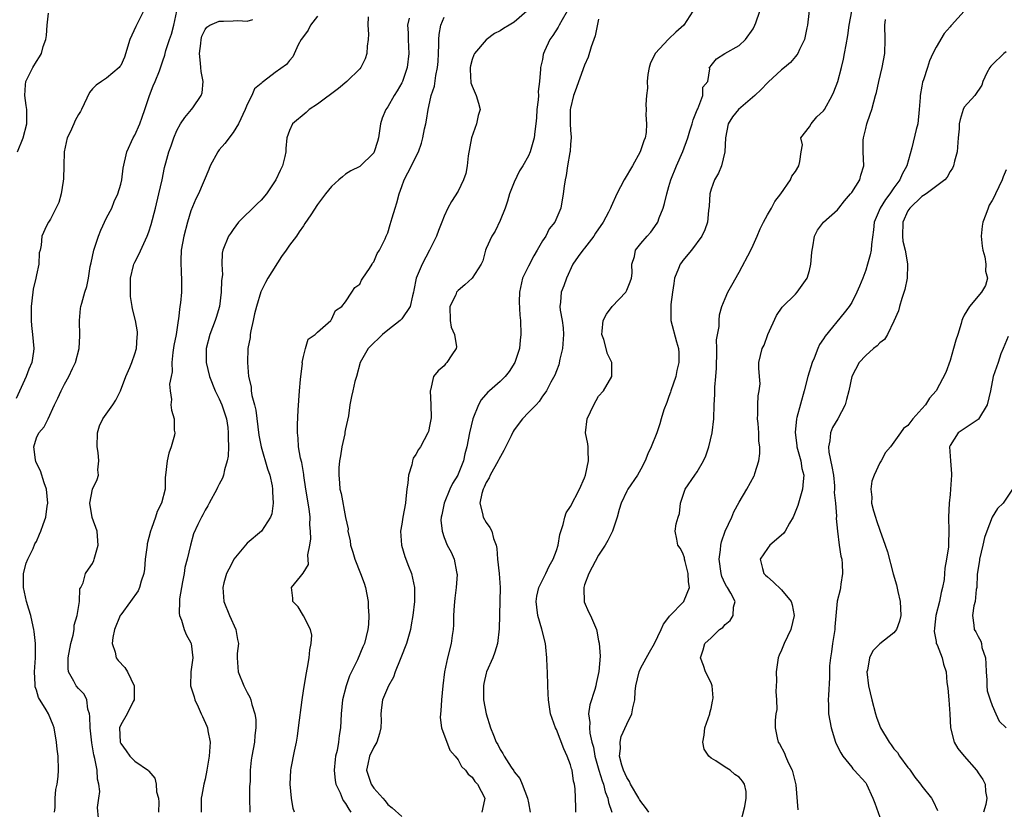
# Model space of a CAD drawing. Units: inches. Extents: x 2619000 to 2622000, y 1509000 to 1512000.
# Drawn here: x 2619967 to 2620107, y 1510367 to 1510480 of the extents above; entities that cross this region are included whole.
import ezdxf

# ---------------------------------------------------------------- set-up
doc = ezdxf.new("R2010")
doc.units = ezdxf.units.IN
doc.header["$MEASUREMENT"] = 0
doc.layers.add('LD26191509_2ft', color=120, linetype='Continuous')

msp = doc.modelspace()

# ---------------------------------------------------------------- linework, layer by layer
at = {"layer": 'LD26191509_2ft'}
for points, elevation in [([(2620079.16, 1510482.84), (2620078.73, 1510479), (2620078.62, 1510478.62), (2620078.28, 1510477), (2620077.56, 1510475.56), (2620077.33, 1510475), (2620077.21, 1510474.79), (2620077, 1510474.58), (2620076.29, 1510473.71), (2620075.44, 1510473), (2620075, 1510472.67), (2620073.1, 1510470.9), (2620073, 1510470.82), (2620072.12, 1510469.88), (2620071.21, 1510469), (2620068.9, 1510467), (2620068.04, 1510465.96), (2620067.45, 1510465), (2620067.03, 1510463), (2620066.97, 1510461), (2620066.48, 1510459), (2620066.06, 1510457.94), (2620065.47, 1510457), (2620065, 1510455.68), (2620064.8, 1510455), (2620064.72, 1510453.28), (2620064.64, 1510452.64), (2620064.5, 1510451), (2620064.11, 1510449.89), (2620063.7, 1510449), (2620062.2, 1510447), (2620061, 1510445.53), (2620060.77, 1510445.23), (2620060.62, 1510445), (2620060.38, 1510444.38), (2620059.81, 1510443), (2620059.72, 1510442.28), (2620059.5, 1510441), (2620059.27, 1510439.27), (2620059.27, 1510439), (2620059.29, 1510438.71), (2620059.27, 1510437), (2620060.06, 1510433.94), (2620060.34, 1510433), (2620060.41, 1510432.41), (2620060.42, 1510431), (2620060.11, 1510429.89), (2620059.96, 1510429), (2620059.27, 1510427), (2620059.22, 1510426.78), (2620059, 1510426.19), (2620058.69, 1510425.31), (2620058.29, 1510424.29), (2620057.9, 1510423), (2620057.72, 1510422.28), (2620057.26, 1510421), (2620056.49, 1510419), (2620055.99, 1510418.01), (2620055.63, 1510417), (2620055, 1510415.83), (2620054.52, 1510415), (2620053.15, 1510413), (2620053, 1510412.72), (2620052.2, 1510411), (2620051.91, 1510410.09), (2620051.62, 1510409), (2620050.95, 1510407), (2620050.32, 1510405.68), (2620049.92, 1510405), (2620049, 1510403.58), (2620047.59, 1510401), (2620047, 1510399.36), (2620046.89, 1510399), (2620046.88, 1510398.88), (2620046.96, 1510396.96), (2620047.54, 1510395.54), (2620047.84, 1510395), (2620048.69, 1510393), (2620048.76, 1510392.76), (2620049, 1510391.4), (2620049.08, 1510391.08), (2620049.21, 1510389.21), (2620049.05, 1510387.05), (2620048.67, 1510385.33), (2620048.61, 1510385), (2620048.46, 1510384.46), (2620047.73, 1510382.27), (2620047.58, 1510381), (2620047.76, 1510379.76), (2620047.7, 1510379), (2620047.75, 1510378.25), (2620048.05, 1510377), (2620048.25, 1510376.25), (2620048.46, 1510375), (2620049.03, 1510373), (2620049.49, 1510371.49), (2620049.69, 1510371), (2620049.92, 1510369.92), (2620050.32, 1510369), (2620050.39, 1510368.39), (2620050.86, 1510367)], 8756), ([(2619984.26, 1510481), (2619983.16, 1510478.84), (2619982.32, 1510477), (2619981.52, 1510474.48), (2619981, 1510473.29), (2619980.88, 1510473.12), (2619980.78, 1510473), (2619979, 1510471.48), (2619978.26, 1510471), (2619977.52, 1510470.48), (2619977, 1510469.94), (2619976.56, 1510469.44), (2619975.82, 1510467.82), (2619975.42, 1510467), (2619975.28, 1510466.72), (2619975, 1510466.3), (2619974.53, 1510465.47), (2619974.35, 1510465), (2619973.81, 1510463.81), (2619973.4, 1510463), (2619972.94, 1510461), (2619972.89, 1510459), (2619972.87, 1510457.13), (2619972.8, 1510456.8), (2619972.52, 1510455), (2619972.21, 1510453.79), (2619971, 1510451.43), (2619970.72, 1510451), (2619970.45, 1510450.45), (2619969.8, 1510449), (2619969.7, 1510447.7), (2619969.54, 1510447), (2619969.4, 1510446.6), (2619969.34, 1510445), (2619969, 1510443.5), (2619968.91, 1510443), (2619968.53, 1510441.47), (2619968.49, 1510441), (2619968.24, 1510439), (2619968.27, 1510437.73), (2619968.24, 1510437), (2619968.29, 1510436.29), (2619968.47, 1510435), (2619968.63, 1510433), (2619968.58, 1510432.58), (2619968.34, 1510431), (2619967.92, 1510430.08), (2619967.57, 1510429), (2619966.13, 1510425.87)], 8732), ([(2619966.33, 1510461), (2619967.14, 1510463), (2619967.64, 1510465), (2619967.63, 1510466.37), (2619967.65, 1510467), (2619967.57, 1510467.57), (2619967.35, 1510469), (2619967.45, 1510470.55), (2619967.51, 1510471), (2619968.03, 1510472.03), (2619968.5, 1510473), (2619969, 1510473.87), (2619969.47, 1510474.53), (2619969.73, 1510475), (2619969.99, 1510475.99), (2619970.34, 1510477), (2619970.44, 1510477.56), (2619970.53, 1510479), (2619970.71, 1510480.71)], 8730), ([(2619971.57, 1510367), (2619971.67, 1510367.67), (2619971.68, 1510369), (2619971.76, 1510370.24), (2619971.94, 1510371), (2619972.09, 1510372.09), (2619972.16, 1510373), (2619972.11, 1510375), (2619971.97, 1510375.97), (2619971.87, 1510377), (2619971.52, 1510379), (2619971.39, 1510379.39), (2619970.74, 1510381), (2619970.41, 1510381.59), (2619969.32, 1510383.32), (2619969, 1510384.39), (2619968.84, 1510384.84), (2619968.82, 1510385), (2619968.83, 1510385.17), (2619968.75, 1510387), (2619968.87, 1510389), (2619968.87, 1510391), (2619968.71, 1510392.71), (2619968.66, 1510393), (2619968.54, 1510393.46), (2619968.2, 1510395), (2619967.93, 1510395.93), (2619967.58, 1510397), (2619967.15, 1510399), (2619967.16, 1510399.16), (2619967.19, 1510401), (2619967.55, 1510402.45), (2619967.78, 1510403), (2619968.54, 1510404.54), (2619968.8, 1510405.2), (2619969, 1510405.54), (2619969.44, 1510406.56), (2619969.66, 1510407), (2619969.98, 1510407.98), (2619970.34, 1510409), (2619970.55, 1510410.55), (2619970.63, 1510411), (2619970.45, 1510413), (2619970.12, 1510413.88), (2619969.59, 1510415.59), (2619969, 1510416.67), (2619968.91, 1510416.91), (2619968.86, 1510417.14), (2619968.64, 1510419), (2619969, 1510420.28), (2619969.35, 1510421), (2619970.12, 1510421.88), (2619970.66, 1510423), (2619971.57, 1510425), (2619972.06, 1510425.94), (2619972.53, 1510427), (2619973, 1510427.93), (2619973.63, 1510429), (2619974.14, 1510430.14), (2619974.57, 1510431), (2619975.1, 1510433), (2619975.21, 1510434.79), (2619975.15, 1510437), (2619975.28, 1510438.72), (2619975.33, 1510439), (2619975.48, 1510439.48), (2619975.88, 1510441), (2619976.17, 1510441.83), (2619976.44, 1510443), (2619976.67, 1510444.67), (2619976.82, 1510445.18), (2619977.17, 1510447), (2619977.86, 1510449), (2619978.17, 1510449.83), (2619979, 1510451.6), (2619979.72, 1510453), (2619980.08, 1510453.92), (2619980.61, 1510455), (2619981, 1510456.39), (2619981.15, 1510457), (2619981.35, 1510458.65), (2619981.86, 1510461), (2619982.77, 1510463), (2619983, 1510463.38), (2619983.7, 1510465), (2619984.06, 1510465.94), (2619984.44, 1510467), (2619985.12, 1510469), (2619985.62, 1510470.38), (2619985.92, 1510471), (2619986.5, 1510472.5), (2619986.77, 1510473.23), (2619987, 1510473.97), (2619987.27, 1510474.73), (2619987.31, 1510475), (2619987.4, 1510475.4), (2619987.95, 1510477), (2619988.25, 1510477.75), (2619988.56, 1510479), (2619988.97, 1510481)], 8734), ([(2620038.79, 1510481), (2620037, 1510479.45), (2620036.26, 1510479), (2620035.45, 1510478.55), (2620035, 1510478.22), (2620034.17, 1510477.83), (2620033, 1510476.93), (2620031.33, 1510475), (2620031.22, 1510474.78), (2620031, 1510474.14), (2620030.76, 1510473.24), (2620030.73, 1510473), (2620030.72, 1510472.72), (2620030.82, 1510470.82), (2620031, 1510470.34), (2620031.59, 1510469), (2620031.9, 1510467.9), (2620032.12, 1510467), (2620031.85, 1510466.15), (2620031.63, 1510465), (2620030.9, 1510463), (2620030.44, 1510460.44), (2620030.3, 1510459), (2620030.11, 1510457.89), (2620029.78, 1510457), (2620029, 1510455.4), (2620028.07, 1510453.93), (2620027.54, 1510453), (2620027, 1510451.84), (2620026.69, 1510451), (2620026.2, 1510449.8), (2620025.92, 1510449), (2620024.95, 1510447), (2620023.9, 1510445), (2620023.03, 1510443), (2620022.7, 1510441.3), (2620022.64, 1510441), (2620022.5, 1510440.5), (2620022.2, 1510439), (2620021, 1510437.24), (2620020.89, 1510437.11), (2620020.78, 1510437), (2620019, 1510435.63), (2620018.26, 1510435), (2620017.64, 1510434.36), (2620017, 1510433.81), (2620016.22, 1510433), (2620015.08, 1510431), (2620014.53, 1510429), (2620014.32, 1510428.32), (2620014.04, 1510427), (2620013.84, 1510426.16), (2620013.6, 1510425), (2620013.42, 1510423.42), (2620013, 1510421.56), (2620012.91, 1510421.09), (2620012.88, 1510420.88), (2620012.44, 1510419), (2620012.28, 1510417.72), (2620012.15, 1510417), (2620012.02, 1510416.02), (2620012.03, 1510415), (2620012.13, 1510413.87), (2620012.16, 1510413), (2620012.35, 1510412.35), (2620013, 1510408.97), (2620013.34, 1510407.34), (2620013.31, 1510407), (2620013.64, 1510405.64), (2620013.69, 1510405), (2620014.04, 1510404.04), (2620014.33, 1510403), (2620015.12, 1510401), (2620015.63, 1510399.63), (2620015.82, 1510399), (2620016.21, 1510397), (2620016.23, 1510396.23), (2620016.31, 1510395), (2620016.27, 1510393.73), (2620016.18, 1510393), (2620015.69, 1510391), (2620015.46, 1510390.54), (2620014.7, 1510388.7), (2620013.86, 1510387), (2620013.56, 1510386.44), (2620013.08, 1510385), (2620012.56, 1510383), (2620012.35, 1510381), (2620012.26, 1510379), (2620012.07, 1510377.93), (2620011.98, 1510377), (2620011.78, 1510375.78), (2620011.57, 1510375), (2620011.5, 1510374.5), (2620011.37, 1510373), (2620011.51, 1510371.51), (2620011.62, 1510371), (2620012.21, 1510369.79), (2620012.5, 1510369), (2620012.66, 1510368.66), (2620013, 1510368.23), (2620013.44, 1510367.44), (2620013.75, 1510367)], 8746), ([(2620044.51, 1510481), (2620043.8, 1510479.8), (2620043.37, 1510479), (2620043.26, 1510478.74), (2620042.47, 1510477.53), (2620042.06, 1510477), (2620041.3, 1510475.3), (2620041.17, 1510475), (2620041.13, 1510474.87), (2620041, 1510474.15), (2620040.72, 1510473), (2620040.74, 1510472.74), (2620040.58, 1510471), (2620040.41, 1510469.59), (2620040.44, 1510469), (2620040.4, 1510468.4), (2620040.22, 1510467), (2620040.15, 1510465.85), (2620040.06, 1510465), (2620039.91, 1510463.91), (2620039.83, 1510463), (2620039.26, 1510461), (2620039, 1510460.41), (2620038.2, 1510459), (2620037.73, 1510458.27), (2620037, 1510456.69), (2620036.3, 1510455), (2620036.03, 1510453.97), (2620035.69, 1510453), (2620035, 1510451.2), (2620034.28, 1510449.72), (2620033.81, 1510449), (2620033, 1510447.23), (2620032.91, 1510447), (2620032.5, 1510445.5), (2620032.3, 1510445), (2620031, 1510443), (2620029.95, 1510442.05), (2620029, 1510441.24), (2620028.88, 1510441.12), (2620028.8, 1510441), (2620028.66, 1510440.66), (2620027.85, 1510439), (2620027.89, 1510437), (2620028.02, 1510436.02), (2620028.47, 1510435), (2620028.78, 1510433.22), (2620028.73, 1510433), (2620028.11, 1510432.11), (2620027.41, 1510431), (2620027.2, 1510430.8), (2620027, 1510430.52), (2620026.16, 1510429.84), (2620025.5, 1510429), (2620025.09, 1510427.09), (2620025.04, 1510426.96), (2620025.14, 1510425), (2620025.16, 1510423.16), (2620025, 1510422.17), (2620024.79, 1510421.21), (2620024.72, 1510421), (2620023.67, 1510419), (2620023.39, 1510418.61), (2620023, 1510417.92), (2620022.59, 1510417.41), (2620022.51, 1510417), (2620022.44, 1510416.44), (2620021.95, 1510415), (2620021.87, 1510413.87), (2620021.73, 1510413), (2620021.59, 1510411.59), (2620021.52, 1510411), (2620021.15, 1510409), (2620021, 1510408.01), (2620020.82, 1510407), (2620020.94, 1510405), (2620021.41, 1510403.41), (2620021.96, 1510402.04), (2620022.36, 1510401), (2620022.81, 1510399), (2620022.82, 1510397), (2620022.58, 1510395), (2620022.32, 1510393.68), (2620022.23, 1510393), (2620021.68, 1510391), (2620020.86, 1510389), (2620020.74, 1510388.74), (2620020.03, 1510387), (2620019.79, 1510386.21), (2620019.1, 1510385), (2620018.26, 1510383), (2620018.11, 1510381.89), (2620018.03, 1510381), (2620018.04, 1510380.04), (2620018.02, 1510379), (2620017.81, 1510378.19), (2620017.42, 1510377), (2620017, 1510376.27), (2620016.4, 1510375), (2620016.17, 1510373.83), (2620015.97, 1510373), (2620016.62, 1510371), (2620017, 1510370.42), (2620018.28, 1510369), (2620018.63, 1510368.63), (2620019, 1510368.13), (2620019.63, 1510367.63), (2620021, 1510366.38)], 8748), ([(2620062.39, 1510481), (2620061.11, 1510479), (2620059.97, 1510478.03), (2620059, 1510477.06), (2620058.96, 1510477.04), (2620057.06, 1510475), (2620057, 1510474.86), (2620056.36, 1510473.64), (2620056.19, 1510473), (2620056.02, 1510472.02), (2620055.92, 1510471), (2620055.96, 1510470.04), (2620055.79, 1510469), (2620055.73, 1510467.73), (2620055.76, 1510467), (2620055.73, 1510466.27), (2620055.82, 1510465), (2620055.74, 1510463.74), (2620055.6, 1510463), (2620055.42, 1510462.58), (2620054.92, 1510461), (2620053.82, 1510459), (2620052.63, 1510457), (2620051.58, 1510455), (2620050.78, 1510453.22), (2620050.7, 1510453), (2620050.4, 1510452.4), (2620049.66, 1510451), (2620048.57, 1510449.43), (2620048.3, 1510449), (2620047, 1510447.28), (2620046.75, 1510447), (2620046.09, 1510446.09), (2620045.34, 1510445), (2620044.41, 1510443), (2620044.06, 1510441.94), (2620043.68, 1510441), (2620043.59, 1510439.59), (2620043.49, 1510439), (2620043.52, 1510438.48), (2620043.79, 1510437), (2620043.96, 1510435.96), (2620044.01, 1510435), (2620043.87, 1510433), (2620043.48, 1510431.48), (2620043.34, 1510430.66), (2620043, 1510429.82), (2620042.78, 1510429.22), (2620042.2, 1510428.2), (2620041.58, 1510427), (2620041.35, 1510426.65), (2620041, 1510426.2), (2620040.54, 1510425.46), (2620040.13, 1510425), (2620039, 1510423.91), (2620038.15, 1510423), (2620037, 1510421.45), (2620036.82, 1510421.18), (2620036.56, 1510420.56), (2620035.53, 1510418.47), (2620034.78, 1510417.22), (2620034.69, 1510417), (2620033.57, 1510415), (2620033.41, 1510414.59), (2620033, 1510413.93), (2620032.71, 1510413.29), (2620032.56, 1510413), (2620032.37, 1510412.37), (2620032.09, 1510411), (2620032.49, 1510409.51), (2620032.58, 1510409), (2620033, 1510408.23), (2620033.54, 1510407.54), (2620033.81, 1510407), (2620034.05, 1510405.95), (2620034.41, 1510405), (2620034.52, 1510404.52), (2620034.63, 1510403), (2620034.84, 1510401), (2620034.97, 1510399), (2620034.94, 1510397.06), (2620034.87, 1510393.13), (2620034.61, 1510391), (2620034.22, 1510389.78), (2620033.94, 1510389), (2620033.05, 1510387), (2620033, 1510386.82), (2620032.65, 1510385.35), (2620032.6, 1510385), (2620032.6, 1510384.6), (2620032.64, 1510383), (2620033.02, 1510381), (2620033.62, 1510379), (2620034.02, 1510377.98), (2620034.43, 1510377), (2620034.65, 1510376.65), (2620035, 1510375.94), (2620035.38, 1510375.38), (2620035.57, 1510375), (2620036.57, 1510373.43), (2620036.92, 1510372.92), (2620037, 1510372.78), (2620037.8, 1510371.8), (2620038.14, 1510371), (2620038.9, 1510369), (2620039, 1510368.35), (2620039.26, 1510367)], 8752), ([(2620045.75, 1510367), (2620045.74, 1510367.74), (2620045.64, 1510370.36), (2620045.57, 1510371), (2620045.44, 1510371.44), (2620045.21, 1510373), (2620045.16, 1510373.16), (2620045, 1510373.76), (2620044.54, 1510375), (2620044.04, 1510376.04), (2620043, 1510378.78), (2620042.88, 1510379), (2620042.17, 1510381), (2620042, 1510382), (2620041.86, 1510383), (2620041.84, 1510383.84), (2620041.76, 1510385), (2620041.7, 1510387), (2620041.66, 1510387.66), (2620041.63, 1510389), (2620041.5, 1510390.5), (2620041.44, 1510391), (2620040.94, 1510393.06), (2620040.36, 1510395), (2620040.19, 1510396.19), (2620040.11, 1510397), (2620040.22, 1510397.78), (2620040.49, 1510399), (2620041.5, 1510401), (2620041.98, 1510402.02), (2620042.54, 1510403), (2620043, 1510404.26), (2620043.23, 1510405), (2620043.47, 1510406.53), (2620043.95, 1510407.95), (2620044.18, 1510409), (2620044.39, 1510409.61), (2620045, 1510410.53), (2620046.28, 1510413), (2620047, 1510414.59), (2620047.15, 1510415), (2620047.58, 1510417), (2620047.49, 1510418.51), (2620047.5, 1510419), (2620047.45, 1510419.45), (2620047.14, 1510421), (2620047.35, 1510423), (2620048.3, 1510425), (2620049, 1510426.24), (2620049.67, 1510427), (2620050.9, 1510429), (2620050.86, 1510430.86), (2620050.87, 1510431), (2620050.25, 1510432.25), (2620049.73, 1510434.27), (2620049.47, 1510435), (2620049.49, 1510435.49), (2620049.66, 1510437), (2620050.13, 1510437.87), (2620050.91, 1510439), (2620052.85, 1510441), (2620053, 1510441.32), (2620053.49, 1510442.51), (2620053.66, 1510443), (2620053.75, 1510443.75), (2620053.73, 1510445), (2620054.1, 1510446.1), (2620054.22, 1510447), (2620055, 1510447.95), (2620055.91, 1510449), (2620056.44, 1510449.56), (2620057, 1510450.36), (2620057.4, 1510451), (2620057.61, 1510451.61), (2620058.16, 1510453), (2620058.37, 1510453.63), (2620058.68, 1510455), (2620059, 1510456.06), (2620059.25, 1510457), (2620060.07, 1510459), (2620060.98, 1510461.02), (2620061.7, 1510463), (2620061.98, 1510463.98), (2620062.29, 1510465), (2620062.43, 1510465.57), (2620063.03, 1510466.97), (2620063.11, 1510467.11), (2620063.84, 1510469), (2620063.8, 1510470.2), (2620064.53, 1510471), (2620064.81, 1510472.81), (2620064.73, 1510473), (2620064.89, 1510473.11), (2620065, 1510473.29), (2620065.79, 1510474.21), (2620066.96, 1510475), (2620069, 1510476.14), (2620069.9, 1510477), (2620071, 1510478.51), (2620071.24, 1510479), (2620071.35, 1510479.35), (2620071.93, 1510481)], 8754), ([(2620056.14, 1510367), (2620055.67, 1510367.67), (2620055, 1510368.55), (2620054.82, 1510368.82), (2620054.73, 1510369), (2620053.53, 1510371), (2620053.38, 1510371.38), (2620053, 1510371.93), (2620052.52, 1510373), (2620052.3, 1510373.7), (2620051.99, 1510375), (2620052.1, 1510376.1), (2620052.04, 1510377), (2620052.21, 1510377.79), (2620053, 1510379.54), (2620053.74, 1510381), (2620053.85, 1510381.85), (2620054.15, 1510383), (2620054.18, 1510384.18), (2620054.29, 1510385), (2620054.75, 1510387), (2620055, 1510387.54), (2620056.22, 1510389.78), (2620056.97, 1510391), (2620057.88, 1510393), (2620058.21, 1510393.79), (2620059, 1510394.78), (2620059.08, 1510394.92), (2620061.11, 1510397), (2620061.16, 1510397.16), (2620061.92, 1510399), (2620061.8, 1510399.8), (2620061.74, 1510401), (2620061.3, 1510402.7), (2620061.23, 1510403), (2620061.21, 1510403.21), (2620061, 1510403.88), (2620060.61, 1510404.61), (2620060.29, 1510405), (2620060.12, 1510405.88), (2620059.91, 1510407), (2620060.05, 1510408.05), (2620060.3, 1510409), (2620060.5, 1510409.5), (2620060.66, 1510411), (2620061, 1510411.99), (2620061.3, 1510413), (2620062.67, 1510415), (2620063, 1510415.45), (2620063.94, 1510417), (2620064.26, 1510417.74), (2620064.69, 1510419), (2620065.15, 1510421), (2620065.39, 1510423), (2620065.44, 1510425), (2620065.53, 1510426.47), (2620065.51, 1510427.51), (2620065.68, 1510429), (2620065.78, 1510430.22), (2620065.76, 1510431), (2620065.81, 1510431.81), (2620065.81, 1510433), (2620065.78, 1510434.22), (2620066.14, 1510436.14), (2620066.14, 1510437), (2620066.21, 1510437.79), (2620066.53, 1510439), (2620067, 1510440.13), (2620067.39, 1510441), (2620067.96, 1510442.04), (2620069, 1510443.86), (2620070.66, 1510447), (2620071, 1510447.72), (2620071.55, 1510449), (2620071.97, 1510450.03), (2620072.44, 1510451), (2620073, 1510452.01), (2620073.58, 1510453), (2620074.06, 1510453.94), (2620074.9, 1510455), (2620076.28, 1510457), (2620076.49, 1510457.51), (2620077, 1510458.22), (2620077.46, 1510459), (2620077.62, 1510459.62), (2620077.81, 1510461), (2620078.01, 1510462.01), (2620077.77, 1510463), (2620079, 1510464.56), (2620079.22, 1510465), (2620080.03, 1510465.97), (2620081, 1510466.83), (2620081.11, 1510467), (2620082.21, 1510469), (2620082.46, 1510469.54), (2620083.01, 1510471), (2620083.55, 1510473), (2620083.83, 1510474.17), (2620084, 1510475), (2620084.2, 1510476.2), (2620084.45, 1510477.55), (2620084.65, 1510479), (2620085.02, 1510481)], 8758), ([(2620100.99, 1510481.01), (2620099.2, 1510479), (2620099.09, 1510478.91), (2620099, 1510478.77), (2620098.14, 1510477.86), (2620097, 1510475.89), (2620096.55, 1510475), (2620096.05, 1510473.95), (2620095.79, 1510473), (2620095.22, 1510471.22), (2620095.09, 1510470.91), (2620095, 1510470.32), (2620094.75, 1510469), (2620094.75, 1510468.75), (2620094.62, 1510467), (2620094.39, 1510465), (2620094.17, 1510464.17), (2620093.55, 1510461.55), (2620092.84, 1510459), (2620092.16, 1510457.84), (2620091.83, 1510457), (2620091, 1510455.87), (2620090.41, 1510455), (2620089.8, 1510454.2), (2620089.05, 1510453), (2620088.2, 1510451), (2620088.11, 1510449.89), (2620087.8, 1510447.8), (2620087.78, 1510447), (2620087.65, 1510446.35), (2620087.27, 1510445), (2620087, 1510444.16), (2620086.57, 1510443), (2620086.13, 1510441.87), (2620085.75, 1510441), (2620085, 1510439.57), (2620084.65, 1510439), (2620083.94, 1510438.06), (2620081.23, 1510434.77), (2620081, 1510434.39), (2620080.44, 1510433.56), (2620080.18, 1510433), (2620079.65, 1510431.65), (2620079.36, 1510431), (2620078.75, 1510429), (2620078.26, 1510427), (2620077.2, 1510423.2), (2620077.13, 1510423), (2620076.94, 1510421.06), (2620077.19, 1510419.19), (2620077.2, 1510419), (2620077.76, 1510417), (2620077.93, 1510415.93), (2620078.18, 1510415), (2620078.08, 1510414.08), (2620078, 1510413), (2620077.32, 1510410.68), (2620076.67, 1510409), (2620076.14, 1510408.14), (2620075.52, 1510407), (2620075.3, 1510406.7), (2620073.35, 1510405), (2620073, 1510404.56), (2620071.99, 1510403), (2620072.31, 1510401.69), (2620072.52, 1510401), (2620072.75, 1510400.75), (2620073, 1510400.52), (2620073.82, 1510399.82), (2620075, 1510398.66), (2620076.41, 1510397), (2620076.53, 1510396.53), (2620076.83, 1510395), (2620076.36, 1510393), (2620075.39, 1510391), (2620075, 1510390.08), (2620074.66, 1510389.34), (2620074.55, 1510389), (2620074.24, 1510387), (2620074.3, 1510385.7), (2620074.2, 1510384.2), (2620074.32, 1510383), (2620074.35, 1510381.65), (2620074.22, 1510381), (2620074.11, 1510380.11), (2620074.1, 1510379), (2620074.4, 1510377.6), (2620074.56, 1510377), (2620074.75, 1510376.75), (2620075.42, 1510375.42), (2620075.57, 1510375), (2620076.02, 1510373.98), (2620076.52, 1510373), (2620076.63, 1510372.63), (2620077.07, 1510370.93), (2620077.35, 1510367.35)], 8762), ([(2619977.83, 1510366.17), (2619977.69, 1510367.69), (2619977.91, 1510369), (2619978.04, 1510369.96), (2619977.89, 1510371), (2619977.69, 1510371.69), (2619977.64, 1510373), (2619977.34, 1510374.66), (2619977.19, 1510375.19), (2619977, 1510376.31), (2619976.88, 1510376.88), (2619976.64, 1510379), (2619976.63, 1510380.63), (2619976.56, 1510381), (2619976.33, 1510381.67), (2619976.17, 1510383), (2619975.79, 1510383.79), (2619975, 1510384.62), (2619974.68, 1510385), (2619974.34, 1510385.66), (2619973.58, 1510387), (2619973.52, 1510387.52), (2619973.54, 1510389), (2619973.91, 1510391), (2619974.23, 1510392.23), (2619974.37, 1510393), (2619974.38, 1510393.62), (2619974.82, 1510395), (2619975.13, 1510397), (2619975.2, 1510398.8), (2619975.32, 1510399), (2619975.65, 1510399.65), (2619975.98, 1510401), (2619976.4, 1510401.6), (2619977, 1510402.42), (2619977.16, 1510402.84), (2619977.24, 1510403), (2619977.79, 1510405), (2619977.71, 1510406.29), (2619977.66, 1510407), (2619976.94, 1510408.94), (2619976.62, 1510411), (2619977, 1510413), (2619977.66, 1510414.34), (2619977.83, 1510415), (2619977.73, 1510415.73), (2619977.88, 1510417), (2619977.78, 1510418.22), (2619977.63, 1510419), (2619977.68, 1510421), (2619977.98, 1510422.02), (2619978.44, 1510423), (2619979.88, 1510425), (2619980.33, 1510425.67), (2619980.96, 1510427), (2619981.74, 1510429), (2619982.3, 1510430.3), (2619982.57, 1510431), (2619983, 1510432.27), (2619983.23, 1510433), (2619983.35, 1510434.65), (2619983.4, 1510435), (2619983.37, 1510435.37), (2619983.09, 1510437), (2619982.66, 1510438.66), (2619982.63, 1510439), (2619982.39, 1510440.39), (2619982.38, 1510441), (2619982.41, 1510441.59), (2619982.39, 1510443), (2619982.82, 1510444.82), (2619982.85, 1510445), (2619983, 1510445.3), (2619983.6, 1510446.4), (2619984.78, 1510449), (2619985, 1510449.61), (2619985.34, 1510450.66), (2619985.97, 1510453), (2619986.45, 1510455), (2619986.89, 1510457), (2619987.22, 1510458.78), (2619987.42, 1510459.42), (2619987.83, 1510461), (2619988.16, 1510461.84), (2619988.58, 1510463), (2619989, 1510464.03), (2619989.52, 1510465), (2619990.11, 1510465.89), (2619991.09, 1510467), (2619991.24, 1510467.24), (2619992.47, 1510469), (2619992.61, 1510469.39), (2619992.72, 1510471), (2619992.43, 1510472.43), (2619992.42, 1510473), (2619992.37, 1510473.63), (2619992.21, 1510475), (2619992.39, 1510476.39), (2619992.44, 1510477), (2619992.55, 1510477.45), (2619993, 1510478.42), (2619993.25, 1510478.75), (2619993.69, 1510479), (2619995, 1510479.58), (2619995.61, 1510479.61), (2619997, 1510479.62), (2619997.68, 1510479.68), (2619999, 1510479.59), (2619999.81, 1510479.81)], 8736), ([(2620009, 1510480.28), (2620008.01, 1510479), (2620007.68, 1510478.32), (2620007, 1510477.42), (2620006.7, 1510477), (2620006.23, 1510476.23), (2620005.47, 1510474.53), (2620005, 1510473.98), (2620004.57, 1510473.43), (2620003, 1510472.27), (2620001.34, 1510471), (2620001.12, 1510470.88), (2620001, 1510470.74), (2620000.04, 1510469.96), (2619999.68, 1510469), (2619999, 1510467.73), (2619998.73, 1510467), (2619997.78, 1510465), (2619997, 1510463.73), (2619995.82, 1510462.18), (2619995, 1510461.28), (2619994.8, 1510461), (2619993.73, 1510459), (2619993.53, 1510458.47), (2619992.07, 1510455), (2619991.71, 1510454.29), (2619991, 1510452.62), (2619990.49, 1510451), (2619989.96, 1510449), (2619989.61, 1510447), (2619989.55, 1510445.55), (2619989.61, 1510443.61), (2619989.67, 1510443), (2619989.64, 1510441), (2619989.5, 1510439.5), (2619989.42, 1510439), (2619989.22, 1510437.22), (2619989.17, 1510437), (2619988.87, 1510435), (2619988.58, 1510433.42), (2619988.42, 1510432.42), (2619988.28, 1510431), (2619988.32, 1510429.68), (2619988.16, 1510429), (2619987.94, 1510427.94), (2619988.04, 1510427), (2619988.23, 1510425.77), (2619988.11, 1510425), (2619988.25, 1510424.25), (2619988.59, 1510423), (2619988.63, 1510421.37), (2619988.7, 1510421), (2619988.65, 1510420.65), (2619988.18, 1510419), (2619987.87, 1510418.13), (2619987.6, 1510417), (2619987.38, 1510415), (2619987.35, 1510414.65), (2619987.31, 1510413), (2619986.81, 1510411), (2619986.19, 1510409.81), (2619985.95, 1510409), (2619985.39, 1510407.39), (2619985.23, 1510407), (2619984.79, 1510405.21), (2619984.76, 1510405), (2619984.5, 1510403), (2619984.38, 1510401.62), (2619984.27, 1510401), (2619983.9, 1510399.9), (2619983.69, 1510399), (2619983.48, 1510398.52), (2619982.41, 1510397), (2619981, 1510395.12), (2619980.93, 1510395), (2619980.11, 1510393), (2619979.89, 1510391.89), (2619979.78, 1510391), (2619980.2, 1510389.8), (2619980.36, 1510389), (2619980.62, 1510388.62), (2619981.59, 1510387.59), (2619981.98, 1510387), (2619982.94, 1510385), (2619982.9, 1510383), (2619982.78, 1510382.78), (2619981.9, 1510381), (2619981, 1510379.45), (2619980.85, 1510379), (2619980.92, 1510377), (2619981, 1510376.78), (2619981.76, 1510375.76), (2619982.3, 1510375), (2619982.64, 1510374.64), (2619983, 1510374.27), (2619984.94, 1510372.94), (2619985, 1510372.86), (2619985.86, 1510371.86), (2619986.03, 1510371), (2619986.11, 1510369.89), (2619986.36, 1510369), (2619986.42, 1510368.42), (2619986.4, 1510367)], 8738), ([(2620016.2, 1510480.2), (2620016.18, 1510479), (2620016.27, 1510477.73), (2620016.2, 1510477), (2620016.05, 1510476.05), (2620016.04, 1510475), (2620015.78, 1510474.22), (2620015.16, 1510473), (2620015, 1510472.82), (2620013.18, 1510471), (2620012.01, 1510469.99), (2620009, 1510467.77), (2620007.83, 1510467), (2620007.39, 1510466.61), (2620005.45, 1510465), (2620005, 1510464.01), (2620004.63, 1510463), (2620004.51, 1510461.49), (2620004.49, 1510461), (2620004.35, 1510460.35), (2620004.01, 1510459), (2620003.67, 1510458.33), (2620003.08, 1510457), (2620001.73, 1510455), (2620001, 1510454.14), (2620000.41, 1510453.59), (2619997.78, 1510451), (2619997, 1510449.96), (2619996.62, 1510449.38), (2619996.33, 1510449), (2619995.54, 1510447), (2619995.43, 1510446.57), (2619995.38, 1510445), (2619995.48, 1510443.48), (2619995.33, 1510442.67), (2619995.31, 1510441), (2619995.06, 1510439), (2619994.59, 1510437.41), (2619994.46, 1510437), (2619993.68, 1510435), (2619993.16, 1510433), (2619993.17, 1510431), (2619993.63, 1510429), (2619994.43, 1510427), (2619995, 1510425.86), (2619995.39, 1510425), (2619996.04, 1510423), (2619996.22, 1510421.78), (2619996.31, 1510421), (2619996.27, 1510420.27), (2619996.33, 1510419), (2619996.31, 1510417.69), (2619996.14, 1510417), (2619995.75, 1510415.75), (2619995.63, 1510415), (2619995.47, 1510414.53), (2619995, 1510413.69), (2619994.77, 1510413.23), (2619994.67, 1510413), (2619993.58, 1510411), (2619993.39, 1510410.61), (2619993, 1510410), (2619992.68, 1510409.32), (2619992.48, 1510409), (2619991.98, 1510407.98), (2619991.38, 1510406.62), (2619990.92, 1510405), (2619990.47, 1510403), (2619990.14, 1510401.86), (2619990.02, 1510401), (2619989.81, 1510399.81), (2619989.63, 1510399), (2619989.39, 1510397.39), (2619989.35, 1510397), (2619989.32, 1510395.32), (2619989.37, 1510395), (2619989.65, 1510394.35), (2619990.03, 1510393), (2619990.3, 1510392.3), (2619991, 1510391.13), (2619991.05, 1510391), (2619991.24, 1510389), (2619990.97, 1510387), (2619990.94, 1510385), (2619991, 1510384.86), (2619991.44, 1510383.44), (2619991.55, 1510383), (2619992, 1510382), (2619992.47, 1510381), (2619992.62, 1510380.62), (2619993.26, 1510379.26), (2619993.36, 1510379), (2619993.42, 1510378.58), (2619993.72, 1510377), (2619993.64, 1510375.64), (2619993.57, 1510375), (2619993.25, 1510373), (2619993, 1510371.73), (2619992.84, 1510371), (2619992.56, 1510369.44), (2619992.46, 1510369), (2619992.43, 1510368.43), (2619992.45, 1510367)], 8740), ([(2620022.03, 1510480.03), (2620021.82, 1510479), (2620021.91, 1510477.91), (2620021.91, 1510477), (2620021.96, 1510475.96), (2620021.99, 1510475), (2620021.75, 1510473), (2620021.08, 1510471), (2620021, 1510470.83), (2620020.34, 1510469.66), (2620019.91, 1510469), (2620019, 1510467.4), (2620018.71, 1510467), (2620018.22, 1510465.78), (2620017.97, 1510465), (2620017.66, 1510463), (2620017.52, 1510462.48), (2620017.07, 1510461), (2620017, 1510460.87), (2620015, 1510458.92), (2620013.73, 1510458.27), (2620013, 1510457.84), (2620012.54, 1510457.46), (2620012.05, 1510457), (2620011, 1510456.08), (2620010.13, 1510455), (2620009, 1510453.49), (2620008.03, 1510452.03), (2620007.22, 1510450.78), (2620007, 1510450.47), (2620006.41, 1510449.59), (2620005.99, 1510449), (2620005, 1510447.7), (2620004.52, 1510447), (2620003.88, 1510446.12), (2620001.95, 1510443), (2620001.6, 1510442.4), (2620000.93, 1510441.07), (2620000.3, 1510439), (2620000.05, 1510437.95), (2619999.86, 1510437), (2619999.53, 1510435.53), (2619999.44, 1510435), (2619999.42, 1510434.58), (2619999.11, 1510433), (2619999.02, 1510431.02), (2619999.17, 1510429), (2619999.54, 1510427.54), (2619999.58, 1510427), (2619999.68, 1510426.32), (2620000.05, 1510425), (2620000.24, 1510424.24), (2620000.67, 1510420.67), (2620000.98, 1510419), (2620001.88, 1510415.88), (2620002.2, 1510415), (2620002.56, 1510413.44), (2620002.62, 1510413), (2620002.59, 1510412.59), (2620002.69, 1510411), (2620002.51, 1510409.49), (2620002.33, 1510409), (2620001.03, 1510407), (2619999, 1510405.29), (2619998.74, 1510405), (2619997.12, 1510403), (2619997, 1510402.8), (2619996.4, 1510401.6), (2619996.05, 1510401), (2619995.67, 1510399.67), (2619995.51, 1510399), (2619995.68, 1510397), (2619996.48, 1510395), (2619997.38, 1510393), (2619997.6, 1510391.6), (2619997.75, 1510391), (2619997.59, 1510389.59), (2619997.56, 1510389), (2619997.7, 1510387), (2619998.51, 1510385), (2619999, 1510384.03), (2619999.38, 1510383.38), (2619999.51, 1510383), (2619999.64, 1510382.36), (2620000.09, 1510381), (2620000.21, 1510380.21), (2620000.22, 1510379), (2620000.09, 1510377.91), (2620000.03, 1510377), (2619999.65, 1510375), (2619999.57, 1510374.43), (2619999.4, 1510373), (2619999.4, 1510371.4), (2619999.34, 1510370.66), (2619999.34, 1510369), (2619999.37, 1510367)], 8742), ([(2620005.71, 1510367), (2620005.56, 1510367.56), (2620005.28, 1510369), (2620005.11, 1510371), (2620005.23, 1510373), (2620005.26, 1510373.26), (2620005.72, 1510375.72), (2620006, 1510377), (2620006.16, 1510377.84), (2620006.32, 1510379), (2620006.81, 1510383), (2620007, 1510384.3), (2620007.37, 1510386.63), (2620007.6, 1510387.6), (2620007.83, 1510389), (2620007.89, 1510390.11), (2620008.11, 1510391), (2620008.19, 1510392.19), (2620008.01, 1510393), (2620007, 1510394.95), (2620006.24, 1510396.24), (2620005.47, 1510397), (2620005.48, 1510397.48), (2620005.31, 1510399), (2620006.57, 1510400.57), (2620006.97, 1510401.03), (2620007.72, 1510402.28), (2620007.64, 1510403.64), (2620007.92, 1510405), (2620008.06, 1510405.94), (2620008.02, 1510407), (2620007.93, 1510407.93), (2620007.95, 1510409), (2620007.83, 1510410.17), (2620007.34, 1510413), (2620007.05, 1510414.95), (2620007.05, 1510415.05), (2620006.77, 1510416.77), (2620006.58, 1510417.42), (2620006.32, 1510419), (2620006.25, 1510420.25), (2620006.16, 1510421), (2620006.17, 1510422.17), (2620006.23, 1510424.23), (2620006.43, 1510427), (2620006.6, 1510428.6), (2620006.62, 1510429), (2620006.85, 1510430.85), (2620006.84, 1510431), (2620007, 1510431.87), (2620007.28, 1510433), (2620007.65, 1510434.35), (2620008.67, 1510435), (2620009, 1510435.34), (2620010.91, 1510437), (2620010.93, 1510437.07), (2620011, 1510437.11), (2620011.57, 1510438.43), (2620012.48, 1510439), (2620013, 1510439.63), (2620013.87, 1510441), (2620014.33, 1510441.67), (2620015, 1510442.18), (2620015.28, 1510442.72), (2620015.45, 1510443), (2620016.39, 1510444.39), (2620016.77, 1510445), (2620016.83, 1510445.17), (2620017, 1510445.35), (2620017.48, 1510446.52), (2620017.81, 1510447), (2620018.62, 1510448.62), (2620018.78, 1510449), (2620019, 1510449.46), (2620019.36, 1510450.64), (2620019.61, 1510451.61), (2620020.03, 1510453), (2620020.28, 1510453.72), (2620020.61, 1510455), (2620021, 1510456.08), (2620021.35, 1510457), (2620022.39, 1510459), (2620023, 1510460.27), (2620023.38, 1510461), (2620023.79, 1510462.21), (2620024.01, 1510463), (2620024.24, 1510464.25), (2620024.4, 1510465), (2620024.52, 1510465.48), (2620024.74, 1510467), (2620025, 1510468.11), (2620025.19, 1510469), (2620025.64, 1510470.36), (2620025.84, 1510471.84), (2620026.09, 1510473), (2620026.16, 1510473.84), (2620026.22, 1510475), (2620026.26, 1510476.26), (2620026.25, 1510477), (2620026.3, 1510477.7), (2620026.54, 1510479), (2620027, 1510480.18)], 8744), ([(2620049, 1510479.9), (2620048.49, 1510477.51), (2620048.3, 1510477), (2620047.92, 1510475.92), (2620047.52, 1510474.48), (2620047, 1510473.33), (2620045.64, 1510469.64), (2620045.43, 1510469), (2620045, 1510467.21), (2620044.97, 1510467), (2620044.96, 1510464.96), (2620045, 1510464.08), (2620045.08, 1510463.08), (2620045.11, 1510463), (2620045, 1510462.09), (2620044.94, 1510461.06), (2620044.9, 1510460.9), (2620044.57, 1510459), (2620044.38, 1510457.62), (2620044.22, 1510457), (2620044.09, 1510456.09), (2620043.97, 1510455), (2620043.61, 1510453), (2620042.77, 1510451), (2620041.97, 1510450.03), (2620041.47, 1510449), (2620041, 1510448.32), (2620040.26, 1510447), (2620039.79, 1510446.21), (2620039, 1510444.7), (2620038.19, 1510443), (2620037.72, 1510441), (2620037.67, 1510439.67), (2620037.77, 1510437.77), (2620037.87, 1510437), (2620037.92, 1510435), (2620037.83, 1510434.17), (2620037.72, 1510433), (2620037.08, 1510431), (2620036.28, 1510429.72), (2620035.69, 1510429), (2620035, 1510428.31), (2620033.46, 1510427), (2620033.22, 1510426.78), (2620032.3, 1510425.7), (2620031.9, 1510425), (2620031.09, 1510423), (2620030.64, 1510421), (2620030.27, 1510419), (2620029.98, 1510418.02), (2620029.75, 1510417), (2620029, 1510415.1), (2620028.95, 1510415), (2620028.19, 1510413.81), (2620027.82, 1510413), (2620027, 1510411), (2620026.69, 1510409.31), (2620026.61, 1510409), (2620026.57, 1510408.57), (2620026.73, 1510407), (2620027, 1510406.11), (2620027.47, 1510405), (2620028.02, 1510404.02), (2620028.43, 1510403), (2620028.76, 1510401.24), (2620028.84, 1510401), (2620028.85, 1510400.85), (2620028.74, 1510399), (2620028.54, 1510397.46), (2620028.45, 1510396.45), (2620028.37, 1510395), (2620028.34, 1510393.66), (2620028.29, 1510393), (2620028.17, 1510392.17), (2620028.02, 1510391), (2620027.51, 1510389), (2620027.07, 1510387), (2620026.83, 1510385), (2620026.66, 1510383), (2620026.55, 1510381.45), (2620026.49, 1510381), (2620026.47, 1510380.47), (2620026.63, 1510379), (2620027.82, 1510375.82), (2620028.58, 1510375), (2620029, 1510374.48), (2620029.5, 1510373.5), (2620030.04, 1510373), (2620030.43, 1510372.43), (2620031, 1510372.02), (2620031.39, 1510371.39), (2620031.78, 1510371), (2620032.81, 1510369), (2620032.77, 1510368.77), (2620032.36, 1510367)], 8750), ([(2620069.08, 1510365.08), (2620069.81, 1510367.81), (2620070.01, 1510369), (2620069.97, 1510369.97), (2620069.76, 1510371), (2620069.45, 1510371.45), (2620069, 1510372.02), (2620068.38, 1510372.38), (2620067.7, 1510373), (2620067, 1510373.4), (2620065.68, 1510374.32), (2620065, 1510374.68), (2620064.69, 1510375), (2620063.99, 1510375.99), (2620063.8, 1510377), (2620064.02, 1510377.98), (2620064.09, 1510379), (2620064.81, 1510381), (2620064.84, 1510381.17), (2620065, 1510381.78), (2620065.19, 1510382.81), (2620065.25, 1510383), (2620065.3, 1510383.3), (2620065.14, 1510385), (2620065, 1510385.4), (2620064.2, 1510387), (2620063.9, 1510387.9), (2620063.51, 1510389), (2620063.89, 1510390.11), (2620064.13, 1510391), (2620065, 1510391.85), (2620066.2, 1510393), (2620066.69, 1510393.31), (2620067, 1510393.72), (2620067.69, 1510394.31), (2620068.14, 1510395), (2620068.18, 1510396.18), (2620068.41, 1510397), (2620067.82, 1510398.18), (2620067.32, 1510399), (2620067.18, 1510399.18), (2620067, 1510399.53), (2620066.55, 1510400.55), (2620066.44, 1510401), (2620066.17, 1510403), (2620066.36, 1510404.36), (2620066.4, 1510405), (2620066.49, 1510405.51), (2620067, 1510407.03), (2620067.93, 1510409), (2620068.24, 1510409.76), (2620069, 1510411.15), (2620070.1, 1510413), (2620071.12, 1510414.88), (2620071.17, 1510415), (2620071.21, 1510415.21), (2620071.79, 1510417), (2620071.94, 1510418.06), (2620071.92, 1510419), (2620071.8, 1510419.8), (2620071.78, 1510421), (2620071.69, 1510422.31), (2620071.62, 1510423), (2620071.65, 1510423.65), (2620071.64, 1510425), (2620071.71, 1510426.29), (2620071.85, 1510427), (2620071.97, 1510427.97), (2620071.9, 1510429), (2620071.77, 1510430.23), (2620071.8, 1510431), (2620072.01, 1510432.01), (2620072.27, 1510433), (2620072.53, 1510433.47), (2620073.07, 1510435), (2620074.31, 1510437.69), (2620075.12, 1510438.88), (2620077, 1510440.73), (2620077.24, 1510441), (2620078.65, 1510443), (2620079, 1510444.11), (2620079.21, 1510445), (2620079.33, 1510446.67), (2620079.37, 1510447), (2620079.49, 1510447.49), (2620079.71, 1510449), (2620080.15, 1510449.85), (2620080.99, 1510451), (2620083, 1510452.76), (2620083.16, 1510453), (2620083.97, 1510454.03), (2620084.83, 1510455), (2620085, 1510455.23), (2620086.16, 1510457), (2620086.32, 1510457.68), (2620086.74, 1510459), (2620086.65, 1510461), (2620086.65, 1510462.65), (2620086.68, 1510463), (2620087, 1510464.32), (2620087.15, 1510465), (2620087.65, 1510466.35), (2620087.85, 1510467), (2620088.13, 1510468.13), (2620088.41, 1510469), (2620088.54, 1510469.46), (2620088.86, 1510471), (2620089.34, 1510473), (2620089.71, 1510475), (2620089.78, 1510477), (2620089.71, 1510479), (2620089.81, 1510479.81)], 8760), ([(2620107, 1510475.22), (2620106.67, 1510475), (2620105, 1510473.38), (2620104.81, 1510473.19), (2620104.65, 1510473), (2620104.25, 1510472.25), (2620103.64, 1510471), (2620103.52, 1510470.48), (2620102.53, 1510469), (2620101, 1510467.33), (2620100.84, 1510467), (2620100.42, 1510465.58), (2620100.3, 1510465), (2620100.27, 1510464.27), (2620100.15, 1510463), (2620100.03, 1510461), (2620099.65, 1510459.65), (2620099.49, 1510459), (2620099.34, 1510458.66), (2620099, 1510458.22), (2620098.59, 1510457.41), (2620098.23, 1510457), (2620095.58, 1510455), (2620095.24, 1510454.76), (2620095, 1510454.66), (2620093.26, 1510453), (2620093, 1510452.6), (2620092.28, 1510451), (2620092.23, 1510449), (2620092.3, 1510448.3), (2620092.6, 1510447), (2620092.93, 1510445.07), (2620092.92, 1510444.92), (2620092.88, 1510443), (2620092.58, 1510441.42), (2620092.14, 1510440.14), (2620091.8, 1510439), (2620091.64, 1510438.36), (2620091, 1510436.9), (2620090.1, 1510435), (2620089.69, 1510434.31), (2620089, 1510433.82), (2620088.62, 1510433.38), (2620088.11, 1510433), (2620087, 1510432.01), (2620086.08, 1510431), (2620085.02, 1510429), (2620084.59, 1510427), (2620084.26, 1510425.74), (2620084.08, 1510425), (2620083.03, 1510423), (2620082.26, 1510421.74), (2620081.97, 1510421), (2620081.87, 1510419.87), (2620081.68, 1510419), (2620081.76, 1510418.24), (2620082.2, 1510416.2), (2620082.39, 1510415), (2620082.55, 1510413.45), (2620082.57, 1510413), (2620082.53, 1510412.53), (2620082.68, 1510411), (2620082.84, 1510409.16), (2620082.8, 1510408.8), (2620082.97, 1510407), (2620083.22, 1510405), (2620083.46, 1510403.46), (2620083.58, 1510403), (2620083.64, 1510402.36), (2620083.71, 1510401), (2620083.46, 1510399.46), (2620083.42, 1510399), (2620083.36, 1510398.64), (2620082.95, 1510397.05), (2620082.59, 1510393.41), (2620082.58, 1510393), (2620082.29, 1510391), (2620082.15, 1510389.85), (2620081.98, 1510389), (2620081.85, 1510387.85), (2620081.84, 1510387), (2620081.85, 1510386.15), (2620081.68, 1510383.68), (2620081.66, 1510383), (2620081.69, 1510382.31), (2620081.72, 1510381), (2620082.08, 1510379), (2620082.72, 1510377), (2620083, 1510376.38), (2620083.45, 1510375.45), (2620083.74, 1510375), (2620085, 1510373.44), (2620085.18, 1510373.18), (2620085.37, 1510373), (2620087, 1510371.18), (2620087.12, 1510371), (2620088.03, 1510369), (2620088.3, 1510368.3), (2620089, 1510366.31)], 8764), ([(2620107, 1510458.42), (2620106.56, 1510457.44), (2620106.4, 1510457), (2620105.47, 1510455), (2620105.3, 1510454.7), (2620105, 1510454.07), (2620104.58, 1510453.42), (2620104.4, 1510453), (2620104.1, 1510452.1), (2620103.66, 1510451), (2620103.57, 1510450.43), (2620103.43, 1510449), (2620103.55, 1510447.55), (2620103.64, 1510447), (2620103.96, 1510446.04), (2620104.11, 1510445), (2620104.03, 1510444.03), (2620104.34, 1510443), (2620104.05, 1510441.95), (2620103.45, 1510441), (2620101.76, 1510439), (2620101, 1510437.73), (2620100.77, 1510437.23), (2620100.69, 1510437), (2620100.57, 1510436.57), (2620100.09, 1510435), (2620099.82, 1510434.18), (2620099.51, 1510433), (2620099, 1510431.3), (2620098.39, 1510429.61), (2620097, 1510427), (2620096.05, 1510425.95), (2620095.48, 1510425), (2620095, 1510424.41), (2620093.68, 1510423), (2620093, 1510422.03), (2620092.38, 1510421.62), (2620091.93, 1510421), (2620090.52, 1510419), (2620089.81, 1510418.19), (2620089.18, 1510417), (2620089, 1510416.73), (2620088.21, 1510415), (2620087.87, 1510414.13), (2620087.73, 1510413), (2620087.86, 1510411.86), (2620087.84, 1510411), (2620088.12, 1510409.88), (2620088.38, 1510409), (2620088.55, 1510408.55), (2620089, 1510407.15), (2620089.77, 1510405), (2620090.08, 1510404.08), (2620090.92, 1510400.92), (2620091.37, 1510399.37), (2620091.56, 1510398.44), (2620091.91, 1510397), (2620092.01, 1510395), (2620091.81, 1510394.19), (2620091.37, 1510393), (2620091, 1510392.56), (2620089, 1510390.99), (2620088.01, 1510389.99), (2620087.53, 1510389), (2620087.23, 1510387.23), (2620087.16, 1510387), (2620087.41, 1510385), (2620087.87, 1510383), (2620088.38, 1510381), (2620088.53, 1510380.53), (2620089, 1510379.25), (2620089.11, 1510379), (2620090.31, 1510377), (2620090.6, 1510376.6), (2620091, 1510376.05), (2620091.5, 1510375.5), (2620091.81, 1510375), (2620093, 1510373.39), (2620093.18, 1510373.18), (2620093.32, 1510373), (2620094, 1510372), (2620094.81, 1510371), (2620095, 1510370.72), (2620096.36, 1510369), (2620096.6, 1510368.6), (2620097.23, 1510367.23)], 8766), ([(2620107.27, 1510434.73), (2620106.53, 1510433), (2620106.24, 1510432.24), (2620105.83, 1510431), (2620105.14, 1510429), (2620104.75, 1510427), (2620104.29, 1510425), (2620103.04, 1510422.96), (2620103, 1510422.91), (2620100.16, 1510421), (2620099, 1510419.18), (2620098.93, 1510419), (2620099.04, 1510417), (2620099.18, 1510415.18), (2620099.19, 1510415), (2620099.07, 1510413), (2620099, 1510412.23), (2620098.86, 1510411), (2620098.78, 1510409), (2620098.84, 1510407), (2620098.76, 1510405.24), (2620098.79, 1510404.79), (2620098.51, 1510403), (2620098.24, 1510401.76), (2620098.22, 1510401), (2620098.15, 1510400.15), (2620097.94, 1510399), (2620097.71, 1510398.29), (2620097.49, 1510397), (2620096.97, 1510395), (2620096.79, 1510393.21), (2620096.72, 1510392.72), (2620097, 1510391.31), (2620097.04, 1510391.04), (2620097.15, 1510390.85), (2620097.88, 1510389), (2620098.08, 1510388.08), (2620098.42, 1510387), (2620098.52, 1510385.48), (2620098.68, 1510384.68), (2620098.83, 1510383), (2620098.95, 1510381), (2620099.04, 1510379.04), (2620099.57, 1510377), (2620100.1, 1510376.1), (2620101, 1510375), (2620102.74, 1510373), (2620102.85, 1510372.85), (2620103, 1510372.61), (2620103.67, 1510371.67), (2620104, 1510371), (2620104.04, 1510369.96), (2620104.23, 1510369), (2620104.09, 1510368.09), (2620103.77, 1510367)], 8768), ([(2620107.89, 1510413), (2620106.56, 1510411), (2620105.75, 1510410.25), (2620104.98, 1510409.02), (2620104.22, 1510407), (2620103.91, 1510406.09), (2620103.68, 1510405), (2620103.19, 1510403), (2620103.18, 1510402.82), (2620102.87, 1510400.87), (2620102.8, 1510399), (2620102.73, 1510398.73), (2620102.58, 1510397), (2620102.39, 1510396.39), (2620102.17, 1510395), (2620102.38, 1510393.62), (2620102.45, 1510393), (2620102.68, 1510392.68), (2620103, 1510392), (2620103.36, 1510391.36), (2620103.45, 1510391), (2620103.53, 1510390.47), (2620104.02, 1510389), (2620104.11, 1510388.11), (2620104.12, 1510387), (2620104.21, 1510385.79), (2620104.23, 1510385), (2620104.29, 1510384.29), (2620104.68, 1510383), (2620105, 1510382.18), (2620105.51, 1510381), (2620105.99, 1510379.99), (2620107, 1510379)], 8770)]:
    msp.add_lwpolyline(points, dxfattribs=dict(at, elevation=elevation))

doc.saveas('drawing.dxf')
